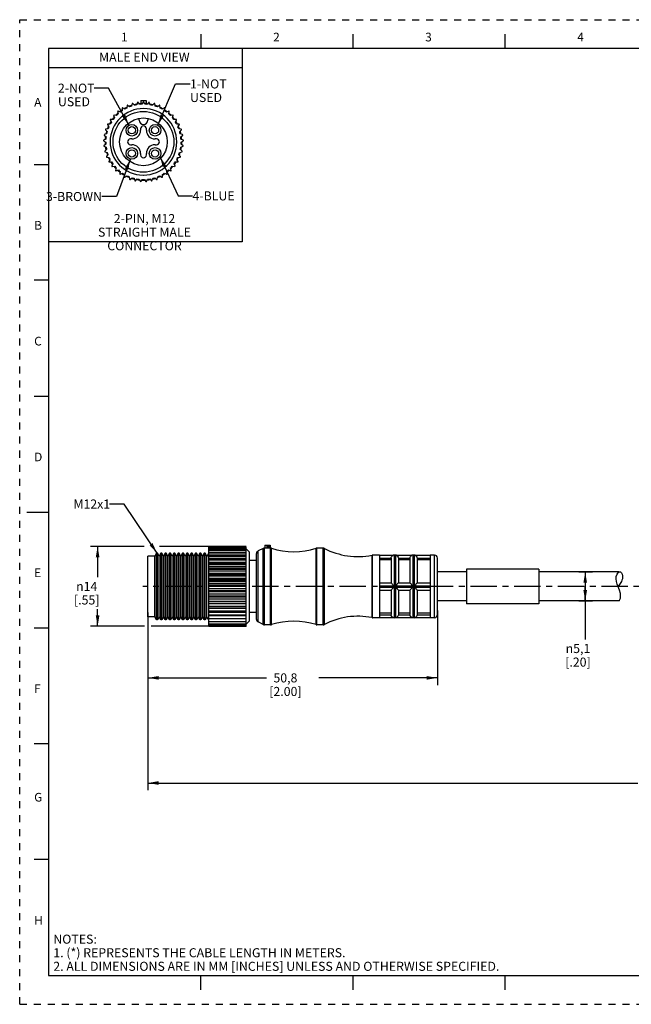
# Model space of a CAD drawing. Units: inches. Extents: x 0 to 22, y 0 to 17.
# Drawn here: x 0 to 10.6, y 0 to 17 of the extents above; entities that cross this region are included whole.
import ezdxf

# ---------------------------------------------------------------- set-up
doc = ezdxf.new("R2010")
doc.units = ezdxf.units.IN
doc.header["$LTSCALE"] = 1.21
doc.header["$MEASUREMENT"] = 0
doc.linetypes.add('CENTER', pattern=[0.6, 0.375, -0.075, 0.075, -0.075])
doc.linetypes.add('HIDDEN', pattern=[0.2, 0.1, -0.1])
doc.layers.get('0').update_dxf_attribs({"linetype": 'CONTINUOUS'})
doc.layers.add('AXIS_PART', color=7, linetype='CONTINUOUS')
doc.layers.add('DEFAULT_2', color=8, linetype='HIDDEN')
doc.styles.get("Standard").update_dxf_attribs({"font": 'txt', "width": 0.8})
doc.styles.add('TEXTSTYLE_1', font='gdt', dxfattribs={"width": 0.8})
doc.styles.add('TEXTSTYLE_2', font='txt')
doc.dimstyles.new('DIMSTYLE_1', dxfattribs={"dimtxt": 0.15625, "dimasz": 0.1875, "dimexe": 0.18, "dimexo": 0.0625, "dimgap": 0.09, "dimtad": 0, "dimtih": 1, "dimtoh": 1, "dimlfac": 0.4, "dimzin": 4, "dimdsep": 46, "dimtxsty": 'STANDARD', "dimblk": '_FILLED', "dimblk1": '_FILLED', "dimblk2": '_FILLED', "dimcen": 0.09, "dimadec": 0, "dimazin": 0, "dimtp": 0.01, "dimtm": 0.01, "dimtfac": 1, "dimtofl": 0, "dimtmove": 0, "dimatfit": 3, "dimldrblk": '_FILLED', "dimfxl": 1, "dimtolj": 1, "dimtzin": 4, "dimarcsym": 0})
doc.dimstyles.get("Standard").update_dxf_attribs({"dimtxt": 0.15625, "dimasz": 0.1875, "dimexe": 0.18, "dimexo": 0.0625, "dimgap": 0.09, "dimtad": 0, "dimtih": 1, "dimtoh": 1, "dimzin": 4, "dimdsep": 46, "dimtxsty": 'STANDARD', "dimblk": '_FILLED', "dimblk1": '_FILLED', "dimblk2": '_FILLED', "dimcen": 0.09, "dimadec": 0, "dimazin": 0, "dimtol": 1, "dimtp": 0.01, "dimtm": 0.01, "dimtfac": 1, "dimtofl": 0, "dimtmove": 0, "dimatfit": 3, "dimldrblk": '_FILLED', "dimfxl": 1, "dimtolj": 1, "dimtzin": 4, "dimarcsym": 0})

# ---------------------------------------------------------------- blocks, each defined once
blk = doc.blocks.new('_FILLED')
at = {"color": 0, "linetype": 'BYBLOCK'}
blk.add_solid([(0, 0), (-1, 0.167), (-1, -0.167)], dxfattribs=at)
blk = doc.blocks.new('*D0')
at = {"color": 2, "linetype": 'CONTINUOUS'}
for p, q in [((2.212, 6.698), (2.212, 5.511)), ((7.212, 6.799), (7.212, 5.511)), ((2.212, 5.636), (4.258, 5.636)), ((7.212, 5.636), (5.165, 5.636))]:
    blk.add_line(p, q, dxfattribs=at)
at = {"color": 2, "linetype": 'CONTINUOUS', "xscale": 0.1875, "yscale": 0.1875, "zscale": 0.1875, "rotation": 180}
blk.add_blockref('_FILLED', (2.212, 5.636), dxfattribs=at)
at = {"color": 2, "linetype": 'CONTINUOUS', "xscale": 0.1875, "yscale": 0.1875, "zscale": 0.1875}
blk.add_blockref('_FILLED', (7.212, 5.636), dxfattribs=at)
at = {"color": 2, "linetype": 'CONTINUOUS', "insert": (4.587, 5.714), "char_height": 0.1562, "width": 0.75, "attachment_point": 2, "line_spacing_factor": 0.9}
blk.add_mtext('50,8\\P[2.00]', dxfattribs=at)
blk = doc.blocks.new('*D1')
at = {"color": 2, "linetype": 'CONTINUOUS'}
for p, q in [((2.212, 6.766), (2.212, 3.696)), ((20.534, 6.582), (20.534, 3.696)), ((2.212, 3.821), (10.67, 3.821)), ((20.534, 3.821), (12.076, 3.821))]:
    blk.add_line(p, q, dxfattribs=at)
at = {"color": 2, "linetype": 'CONTINUOUS', "xscale": 0.1875, "yscale": 0.1875, "zscale": 0.1875, "rotation": 180}
blk.add_blockref('_FILLED', (2.212, 3.821), dxfattribs=at)
at = {"color": 2, "linetype": 'CONTINUOUS', "xscale": 0.1875, "yscale": 0.1875, "zscale": 0.1875}
blk.add_blockref('_FILLED', (20.534, 3.821), dxfattribs=at)
at = {"color": 2, "linetype": 'CONTINUOUS', "insert": (11.373, 3.899), "char_height": 0.1562, "width": 1.25, "attachment_point": 2, "line_spacing_factor": 0.9}
blk.add_mtext('* METER\\PSEE NOTE 1', dxfattribs=at)
blk = doc.blocks.new('*D2')
at = {"color": 2, "linetype": 'CONTINUOUS'}
for p, q in [((2.147, 7.905), (1.22, 7.905)), ((1.345, 7.905), (1.345, 7.372)), ((3.262, 7.905), (2.413, 7.905)), ((1.345, 6.526), (1.345, 6.825)), ((2.156, 6.526), (1.22, 6.526)), ((3.916, 6.526), (2.269, 6.526))]:
    blk.add_line(p, q, dxfattribs=at)
at = {"color": 2, "linetype": 'CONTINUOUS', "xscale": 0.1875, "yscale": 0.1875, "zscale": 0.1875}
for p, rotation in [((1.345, 7.905), 90), ((1.345, 6.526), 270)]:
    blk.add_blockref('_FILLED', p, dxfattribs=dict(at, rotation=rotation))
at = {"color": 2, "linetype": 'CONTINUOUS', "insert": (1.157, 7.294), "char_height": 0.15625, "width": 0.625, "attachment_point": 2, "line_spacing_factor": 0.9, "style": 'TEXTSTYLE_1'}
blk.add_mtext('{\\Fgdt;n}\\Ftxt;14\\P[.55]', dxfattribs=at)
blk = doc.blocks.new('*D3')
at = {"color": 2, "linetype": 'CONTINUOUS'}
for p, q in [((9.651, 7.465), (9.887, 7.465)), ((9.762, 7.465), (9.762, 7.215)), ((9.762, 6.965), (9.762, 7.215)), ((9.762, 7.215), (9.762, 6.299)), ((9.651, 6.965), (9.887, 6.965))]:
    blk.add_line(p, q, dxfattribs=at)
at = {"color": 2, "linetype": 'CONTINUOUS', "xscale": 0.1875, "yscale": 0.1875, "zscale": 0.1875}
for p, rotation in [((9.762, 7.465), 90), ((9.762, 6.965), 270)]:
    blk.add_blockref('_FILLED', p, dxfattribs=dict(at, rotation=rotation))
at = {"color": 2, "linetype": 'CONTINUOUS', "insert": (9.637, 6.221), "char_height": 0.15625, "width": 0.625, "attachment_point": 2, "line_spacing_factor": 0.9, "style": 'TEXTSTYLE_1'}
blk.add_mtext('{\\Fgdt;n}\\Ftxt;5,1\\P[.20]', dxfattribs=at)

msp = doc.modelspace()

# ---------------------------------------------------------------- linework, layer by layer
at = {"color": 7, "linetype": 'CONTINUOUS'}
for p, q in [((3.125, 16.75), (3.125, 16.5)), ((5.75, 16.75), (5.75, 16.5)), ((8.375, 16.75), (8.375, 16.5)), ((0.5, 16.5), (0.5, 0.5)), ((21.495, 16.5), (0.5, 16.5)), ((1.768, 15.472), (1.77, 15.428)), ((1.814, 15.456), (1.776, 15.476)), ((1.853, 15.517), (1.848, 15.474)), ((1.896, 15.495), (1.861, 15.521)), ((1.943, 15.551), (1.932, 15.508)), ((1.982, 15.522), (1.951, 15.553)), ((2.036, 15.571), (2.02, 15.53)), ((2.072, 15.538), (2.045, 15.572)), ((2.091, 15.603), (2.091, 15.552)), ((2.091, 15.603), (2.181, 15.603)), ((2.132, 15.578), (2.11, 15.54)), ((2.162, 15.54), (2.141, 15.578)), ((2.181, 15.603), (2.181, 15.552)), ((2.228, 15.572), (2.201, 15.538)), ((2.253, 15.53), (2.236, 15.571)), ((2.322, 15.553), (2.29, 15.522)), ((2.34, 15.508), (2.33, 15.551)), ((2.412, 15.521), (2.376, 15.495)), ((2.424, 15.474), (2.42, 15.517)), ((2.497, 15.476), (2.458, 15.456)), ((2.503, 15.428), (2.504, 15.472)), ((1.622, 15.348), (1.636, 15.306)), ((1.671, 15.345), (1.628, 15.354)), ((1.691, 15.415), (1.699, 15.372)), ((1.739, 15.405), (1.698, 15.42)), ((2.575, 15.42), (2.534, 15.405)), ((2.574, 15.372), (2.581, 15.415)), ((2.644, 15.354), (2.601, 15.345)), ((2.636, 15.306), (2.65, 15.348)), ((1.516, 15.188), (1.541, 15.152)), ((1.564, 15.199), (1.52, 15.196)), ((1.564, 15.272), (1.583, 15.232)), ((1.612, 15.276), (1.569, 15.279)), ((2.061, 15.266), (2.061, 15.292)), ((2.211, 15.292), (2.211, 15.266)), ((2.704, 15.279), (2.66, 15.276)), ((2.689, 15.232), (2.709, 15.272)), ((2.752, 15.196), (2.708, 15.199)), ((2.731, 15.152), (2.756, 15.188)), ((1.458, 15.006), (1.492, 14.978)), ((1.501, 15.03), (1.46, 15.015)), ((1.481, 15.099), (1.51, 15.067)), ((1.527, 15.117), (1.484, 15.108)), ((2.086, 15.116), (2.086, 15.091)), ((2.186, 15.091), (2.186, 15.116)), ((2.789, 15.108), (2.746, 15.117)), ((2.762, 15.067), (2.791, 15.099)), ((2.812, 15.015), (2.771, 15.03)), ((2.78, 14.978), (2.814, 15.006)), ((1.488, 14.94), (1.449, 14.919)), ((1.449, 14.911), (1.486, 14.887)), ((1.488, 14.849), (1.452, 14.823)), ((1.453, 14.815), (1.493, 14.797)), ((1.936, 14.941), (1.911, 14.941)), ((1.911, 14.841), (1.936, 14.841)), ((2.361, 14.941), (2.336, 14.941)), ((2.336, 14.841), (2.361, 14.841)), ((2.779, 14.797), (2.819, 14.815)), ((2.823, 14.919), (2.784, 14.94)), ((2.82, 14.823), (2.785, 14.849)), ((2.786, 14.887), (2.823, 14.911)), ((1.5, 14.759), (1.468, 14.729)), ((1.47, 14.72), (1.512, 14.708)), ((1.524, 14.672), (1.497, 14.637)), ((1.5, 14.629), (1.544, 14.623)), ((2.086, 14.691), (2.086, 14.666)), ((2.186, 14.666), (2.186, 14.691)), ((2.729, 14.623), (2.772, 14.629)), ((2.775, 14.637), (2.748, 14.672)), ((2.76, 14.708), (2.802, 14.72)), ((2.804, 14.729), (2.773, 14.759)), ((0.25, 14.5), (0.5, 14.5)), ((1.561, 14.589), (1.539, 14.551)), ((1.543, 14.543), (1.587, 14.543)), ((1.608, 14.512), (1.592, 14.471)), ((1.597, 14.464), (1.641, 14.47)), ((2.632, 14.47), (2.675, 14.464)), ((2.681, 14.471), (2.664, 14.512)), ((2.686, 14.543), (2.729, 14.543)), ((2.734, 14.551), (2.712, 14.589)), ((1.666, 14.442), (1.656, 14.399)), ((1.662, 14.393), (1.704, 14.405)), ((1.733, 14.381), (1.729, 14.337)), ((1.736, 14.332), (1.776, 14.35)), ((1.808, 14.33), (1.81, 14.286)), ((1.817, 14.282), (1.854, 14.305)), ((1.889, 14.29), (1.897, 14.246)), ((2.375, 14.246), (2.383, 14.29)), ((2.418, 14.305), (2.455, 14.282)), ((2.463, 14.286), (2.464, 14.33)), ((2.497, 14.35), (2.537, 14.332)), ((2.544, 14.337), (2.539, 14.381)), ((2.568, 14.405), (2.611, 14.393)), ((2.617, 14.399), (2.606, 14.442)), ((1.905, 14.243), (1.939, 14.272)), ((1.975, 14.261), (1.989, 14.219)), ((1.997, 14.218), (2.027, 14.25)), ((2.065, 14.245), (2.084, 14.205)), ((2.093, 14.205), (2.117, 14.241)), ((2.155, 14.241), (2.18, 14.205)), ((2.188, 14.205), (2.208, 14.245)), ((2.246, 14.25), (2.275, 14.218)), ((2.283, 14.219), (2.297, 14.261)), ((2.334, 14.272), (2.367, 14.243)), ((0.5, 12.5), (0.25, 12.5)), ((0.25, 10.5), (0.5, 10.5)), ((0.125, 8.5), (0.5, 8.5)), ((3.262, 7.902), (3.262, 7.905)), ((3.912, 7.905), (3.262, 7.905)), ((3.262, 7.902), (3.912, 7.902)), ((3.262, 7.682), (3.262, 7.898)), ((3.912, 7.898), (3.262, 7.898)), ((3.262, 7.895), (3.912, 7.895)), ((3.912, 7.878), (3.262, 7.878)), ((3.262, 7.874), (3.912, 7.874)), ((3.912, 7.846), (3.262, 7.846)), ((3.262, 7.841), (3.912, 7.841)), ((3.912, 7.902), (3.912, 7.905)), ((3.912, 7.523), (3.912, 7.898)), ((3.962, 7.815), (3.917, 7.859)), ((4.201, 7.872), (4.114, 7.829)), ((4.114, 6.601), (4.114, 7.829)), ((4.223, 7.877), (4.201, 7.872)), ((4.201, 6.558), (4.201, 7.872)), ((4.223, 6.552), (4.223, 7.877)), ((4.229, 7.927), (4.229, 7.877)), ((4.229, 7.927), (4.324, 7.927)), ((4.233, 7.877), (4.229, 7.877)), ((4.233, 7.927), (4.233, 7.877)), ((4.265, 7.927), (4.265, 7.876)), ((4.287, 7.876), (4.287, 7.927)), ((4.289, 7.877), (4.287, 7.876)), ((4.293, 7.877), (4.289, 7.877)), ((4.299, 7.877), (4.293, 7.877)), ((4.299, 7.877), (4.299, 7.927)), ((4.312, 7.877), (4.299, 7.877)), ((4.312, 7.927), (4.312, 7.877)), ((4.318, 7.877), (4.312, 7.877)), ((4.324, 7.927), (4.324, 7.877)), ((4.329, 6.552), (4.329, 7.877)), ((4.344, 7.875), (4.329, 7.877)), ((4.344, 6.555), (4.344, 7.875)), ((5.132, 7.877), (5.116, 7.875)), ((5.116, 6.555), (5.116, 7.875)), ((5.132, 6.552), (5.132, 7.877)), ((5.236, 7.877), (5.132, 7.877)), ((5.236, 6.552), (5.236, 7.877)), ((5.26, 7.872), (5.236, 7.877)), ((5.26, 6.558), (5.26, 7.872)), ((2.212, 6.69), (2.212, 7.74)), ((2.333, 7.74), (2.212, 7.74)), ((2.362, 7.79), (2.333, 7.74)), ((2.333, 6.69), (2.333, 7.74)), ((2.362, 6.64), (2.362, 7.79)), ((2.379, 7.79), (2.362, 7.79)), ((2.379, 6.64), (2.379, 7.79)), ((2.408, 7.74), (2.379, 7.79)), ((2.437, 7.79), (2.408, 7.74)), ((2.408, 6.69), (2.408, 7.74)), ((2.437, 6.64), (2.437, 7.79)), ((2.454, 7.79), (2.437, 7.79)), ((2.454, 6.64), (2.454, 7.79)), ((2.483, 7.74), (2.454, 7.79)), ((2.512, 7.79), (2.483, 7.74)), ((2.483, 6.69), (2.483, 7.74)), ((2.512, 6.64), (2.512, 7.79)), ((2.529, 7.79), (2.512, 7.79)), ((2.529, 6.64), (2.529, 7.79)), ((2.558, 7.74), (2.529, 7.79)), ((2.587, 7.79), (2.558, 7.74)), ((2.558, 6.69), (2.558, 7.74)), ((2.587, 6.64), (2.587, 7.79)), ((2.604, 7.79), (2.587, 7.79)), ((2.604, 6.64), (2.604, 7.79)), ((2.633, 7.74), (2.604, 7.79)), ((2.662, 7.79), (2.633, 7.74)), ((2.633, 6.69), (2.633, 7.74)), ((2.662, 6.64), (2.662, 7.79)), ((2.679, 7.79), (2.662, 7.79)), ((2.679, 6.64), (2.679, 7.79)), ((2.708, 7.74), (2.679, 7.79)), ((2.737, 7.79), (2.708, 7.74)), ((2.708, 6.69), (2.708, 7.74)), ((2.737, 6.64), (2.737, 7.79)), ((2.754, 7.79), (2.737, 7.79)), ((2.754, 6.64), (2.754, 7.79)), ((2.783, 7.74), (2.754, 7.79)), ((2.812, 7.79), (2.783, 7.74)), ((2.783, 6.69), (2.783, 7.74)), ((2.812, 6.64), (2.812, 7.79)), ((2.829, 7.79), (2.812, 7.79)), ((2.829, 6.64), (2.829, 7.79)), ((2.858, 7.74), (2.829, 7.79)), ((2.887, 7.79), (2.858, 7.74)), ((2.858, 6.69), (2.858, 7.74)), ((2.887, 6.64), (2.887, 7.79)), ((2.904, 7.79), (2.887, 7.79)), ((2.904, 6.64), (2.904, 7.79)), ((2.933, 7.74), (2.904, 7.79)), ((2.962, 7.79), (2.933, 7.74)), ((2.933, 6.69), (2.933, 7.74)), ((2.962, 6.64), (2.962, 7.79)), ((2.979, 7.79), (2.962, 7.79)), ((2.979, 6.64), (2.979, 7.79)), ((3.008, 7.74), (2.979, 7.79)), ((3.037, 7.79), (3.008, 7.74)), ((3.008, 6.69), (3.008, 7.74)), ((3.037, 6.64), (3.037, 7.79)), ((3.054, 7.79), (3.037, 7.79)), ((3.054, 6.64), (3.054, 7.79)), ((3.083, 7.74), (3.054, 7.79)), ((3.112, 7.79), (3.083, 7.74)), ((3.083, 6.69), (3.083, 7.74)), ((3.112, 6.64), (3.112, 7.79)), ((3.129, 7.79), (3.112, 7.79)), ((3.129, 6.64), (3.129, 7.79)), ((3.158, 7.74), (3.129, 7.79)), ((3.187, 7.79), (3.158, 7.74)), ((3.158, 6.69), (3.158, 7.74)), ((3.187, 6.64), (3.187, 7.79)), ((3.204, 7.79), (3.187, 7.79)), ((3.204, 6.64), (3.204, 7.79)), ((3.233, 7.74), (3.204, 7.79)), ((3.257, 7.782), (3.233, 7.74)), ((3.233, 6.69), (3.233, 7.74)), ((3.912, 7.801), (3.262, 7.801)), ((3.262, 7.795), (3.912, 7.795)), ((3.912, 7.752), (3.262, 7.752)), ((3.912, 7.744), (3.262, 7.744)), ((3.262, 7.739), (3.912, 7.739)), ((3.912, 7.695), (3.262, 7.695)), ((3.262, 7.523), (3.262, 7.678)), ((3.912, 7.678), (3.262, 7.678)), ((3.262, 7.672), (3.912, 7.672)), ((4.087, 6.646), (4.087, 7.784)), ((6.092, 7.755), (6.082, 7.754)), ((6.082, 6.676), (6.082, 7.754)), ((6.212, 7.755), (6.092, 7.755)), ((6.092, 6.675), (6.092, 7.754)), ((6.212, 7.754), (6.212, 7.229)), ((6.212, 7.752), (6.446, 7.752)), ((6.212, 7.702), (6.412, 7.702)), ((6.412, 7.673), (6.212, 7.673)), ((6.412, 7.701), (6.412, 7.277)), ((6.462, 7.755), (6.446, 7.752)), ((6.462, 7.755), (6.462, 6.675)), ((6.487, 7.755), (6.462, 7.755)), ((6.487, 7.755), (6.487, 6.675)), ((6.502, 7.752), (6.487, 7.755)), ((6.502, 7.752), (6.771, 7.752)), ((6.524, 7.736), (6.533, 7.721)), ((6.533, 7.721), (6.537, 7.702)), ((6.537, 7.702), (6.737, 7.702)), ((6.537, 7.701), (6.537, 7.277)), ((6.737, 7.673), (6.537, 7.673)), ((6.737, 7.701), (6.737, 7.277)), ((6.787, 7.755), (6.771, 7.752)), ((6.787, 7.755), (6.787, 6.675)), ((6.812, 7.755), (6.787, 7.755)), ((6.812, 7.755), (6.812, 6.675)), ((6.827, 7.752), (6.812, 7.755)), ((6.827, 7.752), (7.087, 7.752)), ((6.849, 7.736), (6.858, 7.721)), ((6.858, 7.721), (6.862, 7.702)), ((6.862, 7.702), (7.087, 7.702)), ((6.862, 7.701), (6.862, 7.277)), ((7.087, 7.673), (6.862, 7.673)), ((7.162, 7.755), (7.087, 7.755)), ((7.087, 7.754), (7.087, 7.229)), ((7.162, 6.675), (7.162, 7.755)), ((7.212, 6.725), (7.212, 7.705)), ((3.912, 7.63), (3.262, 7.63)), ((3.912, 7.603), (3.262, 7.603)), ((3.262, 7.596), (3.912, 7.596)), ((3.912, 7.556), (3.262, 7.556)), ((3.912, 7.523), (3.262, 7.523)), ((3.262, 6.656), (3.262, 7.52)), ((3.262, 7.52), (3.912, 7.52)), ((3.262, 7.512), (3.912, 7.512)), ((3.912, 6.656), (3.912, 7.52)), ((3.912, 7.476), (3.262, 7.476)), ((3.912, 7.44), (3.262, 7.44)), ((3.262, 7.431), (3.912, 7.431)), ((3.262, 7.423), (3.912, 7.423)), ((3.912, 7.39), (3.262, 7.39)), ((3.912, 7.353), (3.262, 7.353)), ((3.262, 7.338), (3.912, 7.338)), ((3.262, 7.33), (3.912, 7.33)), ((10.294, 7.346), (10.298, 7.388)), ((10.301, 7.3), (10.294, 7.346)), ((10.298, 7.388), (10.315, 7.429)), ((10.315, 7.429), (10.344, 7.465)), ((3.912, 7.302), (3.262, 7.302)), ((3.912, 7.264), (3.262, 7.264)), ((3.262, 7.243), (3.912, 7.243)), ((3.262, 7.234), (3.912, 7.234)), ((3.912, 7.211), (3.262, 7.211)), ((3.912, 7.173), (3.262, 7.173)), ((3.262, 7.147), (3.912, 7.147)), ((6.212, 7.277), (6.412, 7.277)), ((6.212, 7.227), (6.212, 7.202)), ((6.212, 7.227), (6.446, 7.227)), ((6.212, 7.202), (6.446, 7.202)), ((6.212, 7.201), (6.212, 6.675)), ((6.212, 7.152), (6.412, 7.152)), ((6.412, 7.152), (6.412, 6.729)), ((6.502, 7.227), (6.771, 7.227)), ((6.502, 7.202), (6.771, 7.202)), ((6.537, 7.277), (6.737, 7.277)), ((6.537, 7.152), (6.737, 7.152)), ((6.537, 7.152), (6.537, 6.729)), ((6.737, 7.152), (6.737, 6.729)), ((6.827, 7.227), (7.087, 7.227)), ((6.827, 7.202), (7.087, 7.202)), ((6.862, 7.277), (7.087, 7.277)), ((6.862, 7.152), (7.087, 7.152)), ((6.862, 7.152), (6.862, 6.729)), ((7.087, 7.227), (7.087, 7.202)), ((7.087, 7.201), (7.087, 6.675)), ((10.314, 7.254), (10.301, 7.3)), ((10.354, 7.149), (10.314, 7.254)), ((10.37, 7.09), (10.354, 7.149)), ((3.262, 7.139), (3.912, 7.139)), ((3.912, 7.121), (3.262, 7.121)), ((3.912, 7.083), (3.262, 7.083)), ((3.262, 7.053), (3.912, 7.053)), ((3.262, 7.044), (3.912, 7.044)), ((3.912, 7.032), (3.262, 7.032)), ((3.912, 6.996), (3.262, 6.996)), ((10.352, 6.969), (10.362, 6.99)), ((10.362, 6.99), (10.369, 7.011)), ((10.369, 7.011), (10.372, 7.032)), ((10.372, 7.032), (10.37, 7.09)), ((3.262, 6.961), (3.912, 6.961)), ((3.262, 6.953), (3.912, 6.953)), ((3.912, 6.947), (3.262, 6.947)), ((3.912, 6.913), (3.262, 6.913)), ((3.262, 6.875), (3.912, 6.875)), ((3.262, 6.867), (3.912, 6.867)), ((3.912, 6.836), (3.262, 6.836)), ((10.352, 6.965), (10.352, 6.969)), ((2.333, 6.69), (2.212, 6.69)), ((2.362, 6.64), (2.333, 6.69)), ((2.379, 6.64), (2.362, 6.64)), ((2.408, 6.69), (2.379, 6.64)), ((2.437, 6.64), (2.408, 6.69)), ((2.454, 6.64), (2.437, 6.64)), ((2.483, 6.69), (2.454, 6.64)), ((2.512, 6.64), (2.483, 6.69)), ((2.529, 6.64), (2.512, 6.64)), ((2.558, 6.69), (2.529, 6.64)), ((2.587, 6.64), (2.558, 6.69)), ((2.604, 6.64), (2.587, 6.64)), ((2.633, 6.69), (2.604, 6.64)), ((2.662, 6.64), (2.633, 6.69)), ((2.679, 6.64), (2.662, 6.64)), ((2.708, 6.69), (2.679, 6.64)), ((2.737, 6.64), (2.708, 6.69)), ((2.754, 6.64), (2.737, 6.64)), ((2.783, 6.69), (2.754, 6.64)), ((2.812, 6.64), (2.783, 6.69)), ((2.829, 6.64), (2.812, 6.64)), ((2.858, 6.69), (2.829, 6.64)), ((2.887, 6.64), (2.858, 6.69)), ((2.904, 6.64), (2.887, 6.64)), ((2.933, 6.69), (2.904, 6.64)), ((2.962, 6.64), (2.933, 6.69)), ((2.979, 6.64), (2.962, 6.64)), ((3.008, 6.69), (2.979, 6.64)), ((3.037, 6.64), (3.008, 6.69)), ((3.054, 6.64), (3.037, 6.64)), ((3.083, 6.69), (3.054, 6.64)), ((3.112, 6.64), (3.083, 6.69)), ((3.129, 6.64), (3.112, 6.64)), ((3.158, 6.69), (3.129, 6.64)), ((3.187, 6.64), (3.158, 6.69)), ((3.204, 6.64), (3.187, 6.64)), ((3.233, 6.69), (3.204, 6.64)), ((3.262, 6.64), (3.233, 6.69)), ((3.262, 6.795), (3.912, 6.795)), ((3.912, 6.788), (3.262, 6.788)), ((3.912, 6.766), (3.262, 6.766)), ((3.262, 6.723), (3.912, 6.723)), ((3.912, 6.717), (3.262, 6.717)), ((3.912, 6.705), (3.262, 6.705)), ((3.262, 6.661), (3.912, 6.661)), ((3.912, 6.656), (3.262, 6.656)), ((3.262, 6.526), (3.262, 6.654)), ((3.912, 6.526), (3.912, 6.654)), ((6.092, 6.675), (6.082, 6.676)), ((6.212, 6.675), (6.092, 6.675)), ((6.412, 6.756), (6.212, 6.756)), ((6.212, 6.727), (6.412, 6.727)), ((6.212, 6.677), (6.446, 6.677)), ((6.415, 6.711), (6.412, 6.727)), ((6.462, 6.675), (6.446, 6.677)), ((6.487, 6.675), (6.462, 6.675)), ((6.502, 6.677), (6.487, 6.675)), ((6.502, 6.677), (6.771, 6.677)), ((6.737, 6.756), (6.537, 6.756)), ((6.537, 6.727), (6.737, 6.727)), ((6.74, 6.711), (6.737, 6.727)), ((6.787, 6.675), (6.771, 6.677)), ((6.812, 6.675), (6.787, 6.675)), ((6.827, 6.677), (6.812, 6.675)), ((6.827, 6.677), (7.087, 6.677)), ((7.087, 6.756), (6.862, 6.756)), ((6.862, 6.727), (7.087, 6.727)), ((7.162, 6.675), (7.087, 6.675)), ((0.25, 6.5), (0.5, 6.5)), ((3.262, 6.61), (3.912, 6.61)), ((3.912, 6.605), (3.262, 6.605)), ((3.262, 6.57), (3.912, 6.57)), ((3.912, 6.566), (3.262, 6.566)), ((3.262, 6.543), (3.912, 6.543)), ((3.912, 6.54), (3.262, 6.54)), ((3.262, 6.529), (3.912, 6.529)), ((3.912, 6.526), (3.262, 6.526)), ((4.201, 6.558), (4.114, 6.601)), ((4.223, 6.552), (4.201, 6.558)), ((4.329, 6.552), (4.223, 6.552)), ((4.344, 6.555), (4.329, 6.552)), ((5.132, 6.552), (5.116, 6.555)), ((5.236, 6.552), (5.132, 6.552)), ((5.26, 6.558), (5.236, 6.552)), ((0.5, 4.5), (0.25, 4.5)), ((0.5, 2.5), (0.25, 2.5)), ((0.5, 0.5), (21.496, 0.5)), ((2.375, 0.5), (4.25, 0.5)), ((3.125, 0.25), (3.125, 0.5)), ((5.75, 0.5), (5.75, 0.25)), ((8.375, 0.5), (8.375, 0.25))]:
    msp.add_line(p, q, dxfattribs=at)
at = {"color": 2, "linetype": 'CONTINUOUS'}
for p, q in [((3.838, 16.496), (3.838, 13.165)), ((3.838, 16.17), (0.507, 16.17)), ((3.838, 13.165), (0.507, 13.165))]:
    msp.add_line(p, q, dxfattribs=at)
at = {"color": 7, "linetype": 'CONTINUOUS'}
for points in [[(4.265, 7.876), (4.249, 7.877), (4.233, 7.877)], [(4.286, 7.876), (4.284, 7.876), (4.278, 7.876), (4.271, 7.876), (4.265, 7.876)], [(4.324, 7.877), (4.322, 7.877), (4.318, 7.877)], [(6.412, 7.702), (6.415, 7.719), (6.422, 7.732), (6.43, 7.741), (6.437, 7.747), (6.444, 7.751), (6.446, 7.752)], [(6.502, 7.752), (6.506, 7.75), (6.514, 7.745), (6.524, 7.736)], [(6.737, 7.702), (6.74, 7.719), (6.747, 7.732), (6.755, 7.741), (6.762, 7.747), (6.769, 7.751), (6.771, 7.752)], [(6.827, 7.752), (6.831, 7.75), (6.839, 7.745), (6.849, 7.736)], [(6.446, 7.227), (6.444, 7.238), (6.437, 7.249), (6.43, 7.258), (6.422, 7.267), (6.415, 7.274), (6.412, 7.277)], [(6.412, 7.152), (6.415, 7.155), (6.422, 7.162), (6.43, 7.171), (6.437, 7.181), (6.444, 7.191), (6.446, 7.202)], [(6.446, 7.202), (6.446, 7.21), (6.446, 7.218), (6.446, 7.227)], [(6.537, 7.277), (6.532, 7.273), (6.524, 7.264), (6.514, 7.253), (6.505, 7.241), (6.502, 7.227)], [(6.502, 7.227), (6.502, 7.219), (6.502, 7.211), (6.502, 7.202)], [(6.502, 7.202), (6.506, 7.188), (6.514, 7.176), (6.524, 7.165), (6.533, 7.156), (6.537, 7.152)], [(6.771, 7.227), (6.769, 7.238), (6.762, 7.249), (6.755, 7.258), (6.747, 7.267), (6.74, 7.274), (6.737, 7.277)], [(6.737, 7.152), (6.74, 7.155), (6.747, 7.162), (6.755, 7.171), (6.762, 7.181), (6.769, 7.191), (6.771, 7.202)], [(6.771, 7.202), (6.771, 7.21), (6.771, 7.218), (6.771, 7.227)], [(6.862, 7.277), (6.857, 7.273), (6.849, 7.264), (6.839, 7.253), (6.83, 7.241), (6.827, 7.227)], [(6.827, 7.227), (6.827, 7.219), (6.827, 7.211), (6.827, 7.202)], [(6.827, 7.202), (6.831, 7.188), (6.839, 7.176), (6.849, 7.165), (6.858, 7.156), (6.862, 7.152)], [(6.43, 6.688), (6.422, 6.697), (6.415, 6.711)], [(6.446, 6.677), (6.444, 6.678), (6.437, 6.682), (6.43, 6.688)], [(6.537, 6.727), (6.532, 6.708), (6.524, 6.694), (6.514, 6.684), (6.505, 6.679), (6.502, 6.677)], [(6.755, 6.688), (6.747, 6.697), (6.74, 6.711)], [(6.771, 6.677), (6.769, 6.678), (6.762, 6.682), (6.755, 6.688)], [(6.862, 6.727), (6.857, 6.708), (6.849, 6.694), (6.839, 6.684), (6.83, 6.679), (6.827, 6.677)]]:
    msp.add_lwpolyline(points, dxfattribs=at)
for radius in [0.525, 0.412]:
    msp.add_circle((2.136, 14.891), radius, dxfattribs=at)
for centre, radius, start, end in [((1.773, 15.472), 0.005, 62, 182), ((2.136, 14.891), 0.662, 116.2929, 120.1519), ((2.136, 14.891), 0.65, 116.3178, 119.6822), ((1.858, 15.517), 0.005, 54, 174), ((2.136, 14.891), 0.662, 107.7634, 111.7278), ((2.136, 14.891), 0.65, 108.3178, 111.6822), ((1.947, 15.549), 0.005, 46, 166), ((2.136, 14.891), 0.662, 100.2908, 104.1803), ((2.136, 14.891), 0.65, 100.3178, 103.6822), ((2.041, 15.569), 0.005, 38, 158), ((2.136, 14.891), 0.662, 91.8027, 95.7281), ((2.136, 14.891), 0.65, 92.3178, 95.6822), ((2.136, 15.576), 0.005, 30, 150), ((2.136, 14.891), 0.662, 84.2845, 88.2145), ((2.136, 14.891), 0.65, 84.3178, 87.6822), ((2.232, 15.569), 0.005, 22, 142), ((2.136, 14.891), 0.65, 76.3178, 79.6822), ((2.136, 14.891), 0.662, 75.8247, 79.7224), ((2.325, 15.549), 0.005, 14, 134), ((2.136, 14.891), 0.662, 68.2722, 72.2388), ((2.136, 14.891), 0.65, 68.3178, 71.6822), ((2.415, 15.517), 0.005, 6, 126), ((2.136, 14.891), 0.65, 60.3178, 63.6822), ((2.136, 14.891), 0.662, 59.8487, 63.71), ((2.499, 15.472), 0.005, 358, 118), ((2.136, 14.891), 0.575, 270, 269.3478), ((2.136, 14.891), 0.662, 139.6947, 143.7402), ((2.136, 14.891), 0.65, 140.3178, 143.6822), ((1.627, 15.349), 0.005, 78, 198), ((2.136, 14.891), 0.662, 132.2958, 136.1282), ((2.136, 14.891), 0.65, 132.3178, 135.6822), ((1.696, 15.416), 0.005, 70, 190), ((2.136, 14.891), 0.662, 123.7303, 127.7339), ((2.136, 14.891), 0.65, 124.3178, 127.6822), ((2.136, 14.891), 0.65, 52.3178, 55.6822), ((2.136, 14.891), 0.662, 52.2661, 56.2697), ((2.136, 14.891), 0.65, 44.3178, 47.6822), ((2.577, 15.416), 0.005, 350, 110), ((2.136, 14.891), 0.662, 43.8718, 47.7042), ((2.136, 14.891), 0.65, 36.3178, 39.6822), ((2.136, 14.891), 0.662, 36.2598, 40.3053), ((2.645, 15.349), 0.005, 342, 102), ((2.136, 14.891), 0.662, 155.4548, 159.7466), ((1.521, 15.191), 0.005, 94, 214), ((2.136, 14.891), 0.65, 156.3178, 159.6822), ((2.136, 14.891), 0.662, 148.3015, 152.1067), ((1.568, 15.274), 0.005, 86, 206), ((2.136, 14.891), 0.65, 148.3178, 151.6822), ((2.136, 15.266), 0.075, 180, 360), ((2.136, 15.116), 0.05, 0, 180), ((2.136, 14.891), 0.65, 28.3178, 31.6822), ((2.136, 14.891), 0.662, 27.8933, 31.6985), ((2.704, 15.274), 0.005, 334, 94), ((2.136, 14.891), 0.65, 20.3178, 23.6822), ((2.136, 14.891), 0.662, 20.2534, 24.5456), ((2.752, 15.191), 0.005, 326, 86), ((1.462, 15.01), 0.005, 110, 230), ((2.136, 14.891), 0.662, 171.8182, 175.7532), ((1.485, 15.103), 0.005, 102, 222), ((2.136, 14.891), 0.662, 164.3072, 168.0874), ((2.136, 14.891), 0.65, 172.3178, 175.6822), ((2.136, 14.891), 0.65, 164.3178, 167.6822), ((1.936, 15.091), 0.15, 270, 360), ((2.336, 15.091), 0.15, 180, 270), ((2.136, 14.891), 0.65, 12.3178, 15.6822), ((2.136, 14.891), 0.662, 11.9126, 15.6928), ((2.136, 14.891), 0.65, 4.3178, 7.6822), ((2.788, 15.103), 0.005, 318, 78), ((2.136, 14.891), 0.662, 4.2468, 8.182), ((2.811, 15.01), 0.005, 310, 70), ((1.452, 14.915), 0.005, 118, 238), ((1.455, 14.819), 0.005, 126, 246), ((2.136, 14.891), 0.662, 180.3129, 184.0701), ((2.136, 14.891), 0.662, 188.16, 191.76), ((2.136, 14.891), 0.65, 180.3178, 183.6822), ((2.136, 14.891), 0.65, 188.3178, 191.6822), ((1.911, 14.891), 0.05, 90, 270), ((1.936, 14.691), 0.15, 0, 90), ((2.336, 14.691), 0.15, 90, 180), ((2.361, 14.891), 0.05, 270, 90), ((2.136, 14.891), 0.65, 348.3178, 351.6822), ((2.136, 14.891), 0.65, 356.3178, 359.6822), ((2.136, 14.891), 0.662, 348.24, 351.8184), ((2.136, 14.891), 0.662, 355.9299, 359.6871), ((2.817, 14.819), 0.005, 294, 54), ((2.821, 14.915), 0.005, 302, 62), ((1.472, 14.725), 0.005, 134, 254), ((1.501, 14.634), 0.005, 142, 262), ((2.136, 14.891), 0.662, 196.3185, 200.0548), ((2.136, 14.891), 0.65, 196.3178, 199.6822), ((2.136, 14.891), 0.65, 204.3178, 207.6822), ((2.136, 14.666), 0.05, 180, 360), ((2.136, 14.891), 0.65, 332.3178, 335.6822), ((2.136, 14.891), 0.662, 332.2331, 336.3028), ((2.136, 14.891), 0.65, 340.3178, 343.6822), ((2.136, 14.891), 0.662, 339.9452, 343.6815), ((2.771, 14.634), 0.005, 278, 38), ((2.801, 14.725), 0.005, 286, 46), ((2.136, 14.891), 0.662, 204.1692, 207.7669), ((1.543, 14.548), 0.005, 150, 270), ((2.136, 14.891), 0.662, 212.3242, 216.0414), ((2.136, 14.891), 0.65, 212.3178, 215.6822), ((1.596, 14.469), 0.005, 158, 278), ((2.136, 14.891), 0.662, 220.1781, 223.774), ((2.136, 14.891), 0.65, 220.3178, 223.6822), ((2.136, 14.891), 0.65, 316.3178, 319.6822), ((2.136, 14.891), 0.662, 316.226, 319.8219), ((2.136, 14.891), 0.65, 324.3178, 327.6822), ((2.136, 14.891), 0.662, 323.9586, 327.6758), ((2.676, 14.469), 0.005, 262, 22), ((2.729, 14.548), 0.005, 270, 30), ((1.66, 14.398), 0.005, 166, 286), ((2.136, 14.891), 0.662, 228.3299, 232.0299), ((2.136, 14.891), 0.65, 228.3178, 231.6822), ((1.734, 14.337), 0.005, 174, 294), ((2.136, 14.891), 0.662, 236.1868, 240.1738), ((2.136, 14.891), 0.65, 236.3178, 239.6822), ((1.815, 14.286), 0.005, 182, 302), ((2.136, 14.891), 0.662, 244.3356, 247.647), ((2.136, 14.891), 0.65, 244.3178, 247.6822), ((2.136, 14.891), 0.65, 292.3178, 295.6822), ((2.136, 14.891), 0.662, 292.353, 295.6644), ((2.458, 14.286), 0.005, 238, 358), ((2.136, 14.891), 0.65, 300.3178, 303.6822), ((2.136, 14.891), 0.662, 299.8261, 303.8132), ((2.539, 14.337), 0.005, 246, 6), ((2.136, 14.891), 0.65, 308.3178, 311.6822), ((2.136, 14.891), 0.662, 307.9701, 311.6701), ((2.612, 14.398), 0.005, 254, 14), ((1.902, 14.247), 0.005, 190, 310), ((2.136, 14.891), 0.662, 251.7649, 256.1935), ((2.136, 14.891), 0.65, 252.3178, 255.6822), ((1.994, 14.221), 0.005, 198, 318), ((2.136, 14.891), 0.662, 260.3413, 263.6529), ((2.136, 14.891), 0.65, 260.3178, 263.6822), ((2.088, 14.208), 0.005, 206, 326), ((2.136, 14.891), 0.662, 267.5074, 272.2139), ((2.136, 14.891), 0.65, 268.3178, 271.6822), ((2.184, 14.208), 0.005, 214, 334), ((2.136, 14.891), 0.65, 276.3178, 279.6822), ((2.136, 14.891), 0.662, 276.3471, 279.6587), ((2.279, 14.221), 0.005, 222, 342), ((2.136, 14.891), 0.662, 283.8065, 288.2351), ((2.136, 14.891), 0.65, 284.3178, 287.6822), ((2.37, 14.247), 0.005, 230, 350), ((4.137, 7.784), 0.05, 116.5651, 180), ((4.223, 7.827), 0.05, 90, 116.5651), ((4.329, 7.827), 0.05, 72.006, 90), ((4.73, 9.064), 1.25, 252.006, 287.994), ((5.132, 7.827), 0.05, 90, 107.994), ((5.236, 7.827), 0.05, 62.4414, 90), ((5.838, 8.98), 1.25, 242.4414, 281.2547), ((6.092, 7.705), 0.05, 90, 101.2547), ((6.462, 7.705), 0.05, 90, 108.1949), ((6.487, 7.705), 0.05, 71.8051, 90), ((6.787, 7.705), 0.05, 90, 108.1949), ((6.812, 7.705), 0.05, 71.8051, 90), ((7.162, 7.705), 0.05, 0, 90), ((4.137, 6.646), 0.05, 180, 243.4349), ((5.838, 5.45), 1.25, 78.7453, 117.5586), ((6.092, 6.725), 0.05, 258.7453, 270), ((6.462, 6.725), 0.05, 251.8051, 270), ((6.487, 6.725), 0.05, 270, 288.1949), ((6.787, 6.725), 0.05, 251.8051, 270), ((6.812, 6.725), 0.05, 270, 288.1949), ((7.162, 6.725), 0.05, 270, 360), ((4.223, 6.602), 0.05, 243.4349, 270), ((4.329, 6.602), 0.05, 270, 287.994), ((4.73, 5.366), 1.25, 72.006, 107.994), ((5.132, 6.602), 0.05, 252.006, 270), ((5.236, 6.602), 0.05, 270, 297.5586)]:
    msp.add_arc(centre, radius, start, end, dxfattribs=at)
msp.add_open_spline([(10.336, 7.465), (10.349, 7.469), (10.393, 7.467), (10.418, 7.366), (10.382, 7.283), (10.345, 7.237), (10.329, 7.214)], degree=3, knots=[0, 0, 0, 0, 0.103808, 0.429013, 0.737961, 1, 1, 1, 1], dxfattribs=at)
at = {"layer": 'AXIS_PART', "color": 7, "linetype": 'CONTINUOUS'}
for p, q in [((3.962, 7.815), (3.917, 7.859)), ((4.201, 7.872), (4.114, 7.829)), ((4.23, 7.877), (4.224, 7.877)), ((5.236, 7.877), (5.132, 7.877)), ((2.379, 7.79), (2.362, 7.79)), ((2.454, 7.79), (2.437, 7.79)), ((2.529, 7.79), (2.512, 7.79)), ((2.604, 7.79), (2.587, 7.79)), ((2.679, 7.79), (2.662, 7.79)), ((2.754, 7.79), (2.737, 7.79)), ((2.829, 7.79), (2.812, 7.79)), ((2.904, 7.79), (2.887, 7.79)), ((2.979, 7.79), (2.962, 7.79)), ((3.054, 7.79), (3.037, 7.79)), ((3.129, 7.79), (3.112, 7.79)), ((3.204, 7.79), (3.187, 7.79)), ((3.962, 7.815), (3.962, 6.615)), ((4.087, 7.665), (3.962, 7.665)), ((6.212, 7.755), (6.092, 7.755)), ((7.162, 7.755), (7.087, 7.755)), ((8.962, 7.515), (7.712, 7.515)), ((7.712, 7.515), (7.712, 6.915)), ((8.962, 7.515), (8.962, 6.915)), ((7.712, 7.465), (7.212, 7.465)), ((10.344, 7.465), (8.962, 7.465)), ((7.712, 6.965), (7.212, 6.965)), ((8.962, 6.915), (7.712, 6.915)), ((10.352, 6.965), (8.962, 6.965)), ((2.379, 6.64), (2.362, 6.64)), ((2.454, 6.64), (2.437, 6.64)), ((2.529, 6.64), (2.512, 6.64)), ((2.604, 6.64), (2.587, 6.64)), ((2.679, 6.64), (2.662, 6.64)), ((2.754, 6.64), (2.737, 6.64)), ((2.829, 6.64), (2.812, 6.64)), ((2.904, 6.64), (2.887, 6.64)), ((2.979, 6.64), (2.962, 6.64)), ((3.054, 6.64), (3.037, 6.64)), ((3.129, 6.64), (3.112, 6.64)), ((3.204, 6.64), (3.187, 6.64)), ((4.087, 6.765), (3.962, 6.765)), ((6.212, 6.675), (6.092, 6.675)), ((7.162, 6.675), (7.087, 6.675)), ((3.962, 6.615), (3.916, 6.569)), ((4.201, 6.558), (4.114, 6.601)), ((4.329, 6.552), (4.223, 6.552)), ((5.236, 6.552), (5.132, 6.552))]:
    msp.add_line(p, q, dxfattribs=at)
at = {"layer": 'AXIS_PART', "color": 7, "linetype": 'CENTER'}
msp.add_line((15.773, 7.215), (2.128, 7.215), dxfattribs=at)
at = {"layer": 'AXIS_PART', "color": 7, "linetype": 'CONTINUOUS'}
for centre, radius in [((1.936, 15.091), 0.1), ((1.936, 15.091), 0.0625), ((2.336, 15.091), 0.1), ((2.336, 15.091), 0.0625), ((1.936, 14.691), 0.1), ((2.336, 14.691), 0.1), ((1.936, 14.691), 0.0625), ((2.336, 14.691), 0.0625)]:
    msp.add_circle(centre, radius, dxfattribs=at)
for centre, start, end in [((4.73, 9.064), 252.006, 287.994), ((5.838, 8.98), 242.4414, 281.2547), ((5.838, 5.45), 78.7453, 117.5586), ((4.73, 5.366), 72.006, 107.994)]:
    msp.add_arc(centre, 1.25, start, end, dxfattribs=at)
at = {"layer": 'DEFAULT_2', "color": 8, "linetype": 'HIDDEN'}
for p, q in [((0, 0), (0, 17)), ((0, 17), (22, 17)), ((0, 0), (22, 0))]:
    msp.add_line(p, q, dxfattribs=at)

# ---------------------------------------------------------------- texts
at = {"color": 2, "linetype": 'CONTINUOUS', "char_height": 0.15, "attachment_point": 1, "line_spacing_factor": 0.9, "style": 'TEXTSTYLE_2'}
for s, insert, width in [('\\Q0.000018724;1', (1.75, 16.775), 0.0625), ('\\Q0.000018724;2', (4.375, 16.775), 0.1375), ('\\Q0.000018724;3', (7, 16.775), 0.1375), ('\\Q0.000018724;4', (9.625, 16.775), 0.15), ('\\Q0.000018724;A', (0.25, 15.65), 0.15), ('\\Q0.000018724;B', (0.25, 13.525), 0.1375), ('\\Q0.000018724;C', (0.25, 11.525), 0.15), ('\\Q0.000018724;D', (0.25, 9.525), 0.15), ('\\Q0.000018724;E', (0.25, 7.525), 0.1375), ('\\Q0.000018724;F', (0.25, 5.525), 0.1375), ('\\Q0.000018724;G', (0.25, 3.65), 0.15), ('\\Q0.000018724;H', (0.25, 1.525), 0.15)]:
    msp.add_mtext(s, dxfattribs=dict(at, insert=insert, width=width))
at = {"color": 2, "linetype": 'CONTINUOUS', "line_spacing_factor": 0.9}
for s, insert, char_height, width, attachment_point in [('MALE END VIEW', (1.37, 16.432), 0.15625, 1.625, 1), ('2-NOT\\P  USED', (0.66, 15.896), 0.1562, 0.75, 1), ('1-NOT\\P  USED', (2.94, 15.969), 0.1562, 0.75, 1), ('3-BROWN', (1.42, 14.025), 0.1562, 0.875, 3), ('4-BLUE', (2.983, 14.036), 0.1562, 0.75, 1), ('2-PIN, M12\\PSTRAIGHT MALE CONNECTOR', (2.154, 13.644), 0.15625, 2.875, 2), ('M12x1', (0.928, 8.716), 0.1562, 0.625, 1), ('NOTES:\\P1. (*) REPRESENTS THE CABLE LENGTH IN METERS.\\P2. ALL DIMENSIONS ARE IN MM [INCHES] UNLESS AND OTHERWISE SPECIFIED.', (0.58, 1.203), 0.15625, 8.5, 1)]:
    msp.add_mtext(s, dxfattribs=dict(at, insert=insert, char_height=char_height, width=width, attachment_point=attachment_point))

# ---------------------------------------------------------------- dimensions: what is measured, and where the dimension line sits
at = {"color": 2, "linetype": 'CONTINUOUS'}
for base, p1, p2, picture, middle in [((1.345, 6.526), (3.262, 7.905), (3.916, 6.526), '*D2', (1.261, 7.098)), ((9.762, 6.965), (9.887, 7.465), (9.887, 6.965), '*D3', (9.679, 6.026))]:
    dim = msp.add_linear_dim(base=base, p1=p1, p2=p2, angle=270, text='%%c<>', dimstyle='DIMSTYLE_1', dxfattribs=at)
    dim.commit()
    dim.dimension.update_dxf_attribs({"geometry": picture, "text_midpoint": middle, "dimtype": 160})
dim = msp.add_linear_dim(base=(7.212, 5.636), p1=(2.212, 6.698), p2=(7.212, 6.799), dimstyle='DIMSTYLE_1', dxfattribs=at)
dim.commit()
dim.dimension.update_dxf_attribs({"geometry": '*D0', "text_midpoint": (4.555, 5.518), "dimtype": 160})
dim = msp.add_linear_dim(base=(20.534, 3.821), p1=(2.212, 6.766), p2=(20.534, 6.582), text='* METER\\PSEE NOTE 1', dimstyle='DIMSTYLE_1', dxfattribs=at)
dim.commit()
dim.dimension.update_dxf_attribs({"geometry": '*D1', "text_midpoint": (10.748, 3.703), "dimtype": 160})

# ---------------------------------------------------------------- leaders
for points in [[(1.886, 15.178), (1.535, 15.818), (1.285, 15.818)], [(2.386, 15.178), (2.69, 15.891), (2.94, 15.891)], [(2.421, 14.638), (2.733, 13.958), (2.983, 13.958)], [(1.91, 14.595), (1.67, 13.947), (1.42, 13.947)], [(2.371, 7.79), (1.803, 8.637), (1.553, 8.637)]]:
    msp.add_leader(points, dimstyle='STANDARD', override={"dimtad": 0}, dxfattribs=at)

doc.saveas('drawing.dxf')
